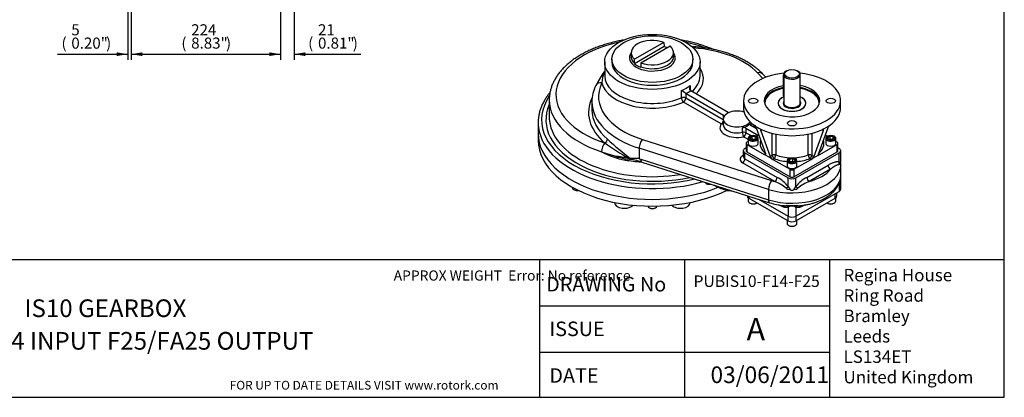
# Model space of a CAD drawing. Units: inches. Extents: x 0.3 to 11.4, y 0.3 to 7.9.
# Drawn here: x 4.4 to 11.4, y 0.3 to 3 of the extents above; entities that cross this region are included whole.
import ezdxf
from ezdxf.enums import TextEntityAlignment as Align

# ---------------------------------------------------------------- set-up
doc = ezdxf.new("R2010")
doc.units = ezdxf.units.IN
doc.header["$MEASUREMENT"] = 0
for name, color, linetype in [('BORDER', 7, 'Continuous'), ('BORDER_TEXT', 7, 'Continuous'), ('Default', 7, 'Continuous'), ('FL31', 7, 'Continuous'), ('HID', 7, 'Continuous'), ('IB10D06-3', 7, 'Continuous'), ('IS10C12', 7, 'Continuous'), ('IS10C22-1', 7, 'Continuous'), ('IS10D05', 7, 'Continuous'), ('IS15B08', 7, 'Continuous'), ('K8X7X55', 7, 'Continuous'), ('P5', 7, 'Continuous'), ('SCM10X30ZP', 7, 'Continuous'), ('SCM12X30ZP', 7, 'Continuous')]:
    doc.layers.add(name, color=color, linetype=linetype)
doc.styles.add('SEACAD_Arial', font='arial.ttf')
doc.styles.add('SEACAD_ArialB', font='arialbd.ttf')
doc.dimstyles.new('BSI', dxfattribs={"dimtxt": 0.07874, "dimasz": 0.07874, "dimexe": 0.03937, "dimexo": 0.03937, "dimgap": 0.03937, "dimtad": 1, "dimdec": 0, "dimlfac": 211.666667, "dimzin": 0, "dimdsep": 46, "dimtxsty": 'SEACAD_Arial', "dimblk1": '_SE_FILLED', "dimblk2": '_SE_FILLED', "dimsah": 1, "dimcen": 0.03937, "dimadec": 0, "dimazin": 0, "dimtfac": 1, "dimtdec": 0, "dimtofl": 0, "dimtmove": 0, "dimatfit": 3, "dimfxl": 0, "dimtolj": 1, "dimtzin": 0, "dimarcsym": 0})

# ---------------------------------------------------------------- blocks, each defined once
blk = doc.blocks.new('SE3')
at = {"layer": 'FL31', "color": 7, "linetype": 'Continuous'}
for p, q in [((9.538, 2.4416), (9.538, 2.3934)), ((10.227, 2.3934), (10.227, 2.4416)), ((9.6103, 2.2715), (9.6138, 2.2682)), ((9.6228, 2.2627), (9.6138, 2.2682)), ((9.6276, 2.2494), (9.694, 2.0668)), ((9.6562, 2.2434), (9.667, 2.2375)), ((9.667, 2.2375), (9.6715, 2.2362)), ((10.1374, 2.2494), (10.0711, 2.0668)), ((10.0936, 2.2362), (10.0981, 2.2375)), ((10.1088, 2.2434), (10.0981, 2.2375)), ((10.1088, 2.2434), (10.1423, 2.2627)), ((10.1423, 2.2627), (10.1513, 2.2682)), ((10.1513, 2.2682), (10.1548, 2.2715)), ((9.6467, 2.197), (9.6333, 2.1893)), ((9.6715, 2.2362), (9.661, 2.2301)), ((9.661, 2.2301), (9.7274, 2.0475)), ((9.7421, 2.056), (9.7421, 2.2117)), ((9.767, 2.206), (9.767, 2.0574)), ((9.998, 2.0574), (9.998, 2.206)), ((10.0229, 2.2117), (10.0229, 2.056)), ((10.104, 2.2301), (10.0377, 2.0475)), ((10.104, 2.2301), (10.0936, 2.2362)), ((10.1317, 2.1893), (10.1184, 2.197)), ((9.5566, 2.1403), (9.5566, 2.0881)), ((9.5715, 2.1536), (9.5624, 2.1483)), ((9.5624, 2.1323), (9.6849, 2.0615)), ((9.5624, 2.1323), (9.5624, 2.08)), ((10.0802, 2.0615), (10.2027, 2.1323)), ((10.2027, 2.1483), (10.1936, 2.1536)), ((10.2027, 2.08), (10.2027, 2.1323)), ((10.2084, 2.0881), (10.2084, 2.1403)), ((9.5624, 2.08), (9.8686, 1.9032)), ((9.6849, 2.0615), (9.694, 2.0668)), ((9.6988, 2.0535), (9.6849, 2.0615)), ((9.7322, 2.0342), (9.6988, 2.0535)), ((9.7274, 2.0475), (9.7421, 2.056)), ((9.7322, 2.0342), (9.7461, 2.0262)), ((9.756, 2.0319), (9.7461, 2.0262)), ((9.8965, 1.9032), (10.2027, 2.08)), ((10.0189, 2.0262), (10.009, 2.0319)), ((10.0329, 2.0342), (10.0189, 2.0262)), ((10.0229, 2.056), (10.0377, 2.0475)), ((10.0663, 2.0535), (10.0329, 2.0342)), ((10.0663, 2.0535), (10.0802, 2.0615)), ((10.0711, 2.0668), (10.0802, 2.0615)), ((9.7461, 2.0262), (9.8686, 1.9555)), ((9.8965, 1.9555), (10.0189, 2.0262)), ((9.8686, 1.9032), (9.8686, 1.9555)), ((9.8965, 1.9555), (9.8965, 1.9032))]:
    blk.add_line(p, q, dxfattribs=at)
for centre, radius, start, end in [((9.5799, 2.2288), 0.052, 23.32626, 49.32227), ((10.1851, 2.2288), 0.052, 130.67545, 156.67603), ((9.7716, 2.0675), 0.0485, 204.30651, 238.33184), ((9.9936, 2.0673), 0.0483, 301.58801, 335.77362)]:
    blk.add_arc(centre, radius, start, end, dxfattribs=at)
for centre, major_axis, ratio, start_param, end_param in [((9.8825, 2.4416), (-0.3445, 0), 0.57735, 0, 4.54504), ((9.8825, 2.4416), (-0.3445, 0), 0.57735, 4.879738, 6.283185), ((9.8825, 2.4416), (0.1969, 0), 0.57735, 1.885687, 6.283185), ((9.8825, 2.4279), (0.1969, 0), 0.57735, 1.885687, 3.081452), ((9.8825, 2.4247), (-0.1929, 0), 0.57735, 5.033935, 5.6996), ((9.8825, 2.4416), (0.1969, 0), 0.57735, 0, 1.266104), ((9.8825, 2.4279), (0.1969, 0), 0.57735, 0.06014, 1.266104), ((9.8825, 2.4247), (-0.1929, 0), 0.57735, 3.817237, 4.401272), ((9.8825, 2.4247), (-0.1929, 0), 0.57735, 5.6996, 6.283185), ((9.8825, 2.4247), (0.0984, 0), 0.57735, 2.214297, 6.283185), ((9.8825, 2.4247), (0.0984, 0), 0.57735, 0, 0.927295), ((9.8825, 2.4247), (-0.1929, 0), 0.57735, 3.081256, 3.817237), ((9.8825, 2.3934), (0.3445, 0), 0.57735, 3.141593, 3.800943), ((9.8825, 2.4247), (-0.1929, 0), 0.57735, 0, 0.060337), ((9.8825, 2.3934), (-0.3445, 0), 0.57735, 2.482242, 3.141593), ((9.8825, 2.3934), (-0.3445, 0), 0.57735, 0.716773, 0.854023), ((9.8825, 2.3934), (-0.3445, 0), 0.57735, 0.911446, 2.230147), ((9.5763, 2.1403), (0.0197, 0), 0.57735, 2.356194, 3.926991), ((9.8825, 2.1403), (0.2264, 0), 0.57735, 2.973687, 3.722913), ((9.8825, 2.1403), (-0.2264, 0), 0.57735, 2.560272, 3.309498), ((10.1888, 2.1403), (-0.0197, 0), 0.57735, 2.356194, 3.926991), ((9.5763, 2.0881), (0.0197, 0), 0.57735, 3.141593, 3.926991), ((9.756, 2.048), (-0.0197, 0), 0.57735, 4.119482, 5.497787), ((9.756, 2.048), (0.0098, -0.017), 0.57735, 3.926991, 5.497787), ((9.756, 2.048), (-0.0071, -0.0183), 0.456237, 0.706022, 2.276818), ((9.8825, 2.1403), (0.2264, 0), 0.57735, 4.119482, 4.555221), ((9.8825, 2.1564), (-0.2067, 0), 0.57735, 0.977889, 1.526349), ((9.8825, 2.1564), (-0.2067, 0), 0.57735, 1.615243, 2.163704), ((9.8825, 2.1403), (0.2264, 0), 0.57735, 4.869557, 5.305296), ((10.009, 2.048), (-0.0197, 0), 0.57735, 3.926991, 5.305296), ((10.009, 2.048), (0.0071, -0.0183), 0.456237, 4.006367, 5.577164), ((10.009, 2.048), (0.0098, 0.017), 0.57735, 3.926991, 5.497787), ((10.1888, 2.0881), (-0.0197, 0), 0.57735, 2.356194, 3.141593), ((9.8825, 1.9635), (-0.0197, 0), 0.57735, 0.785398, 2.356194), ((9.8825, 1.9113), (0.0197, 0), 0.57735, 3.926991, 5.497787)]:
    blk.add_ellipse(centre, major_axis=major_axis, ratio=ratio, start_param=start_param, end_param=end_param, dxfattribs=at)
for centre in [(9.6069, 2.4416), (10.1581, 2.4416), (9.8825, 2.2825)]:
    blk.add_ellipse(centre, major_axis=(-0.0325, 0), ratio=0.57735, dxfattribs=at)
for points, knots in [([(9.661, 2.2301), (9.6605, 2.2315), (9.6603, 2.2327), (9.6603, 2.2344), (9.6603, 2.2349), (9.6606, 2.2358), (9.6608, 2.2362), (9.6613, 2.2368), (9.6616, 2.2371), (9.6624, 2.2376), (9.6628, 2.2377), (9.6638, 2.2379), (9.6644, 2.2379), (9.6656, 2.2378), (9.6663, 2.2377), (9.667, 2.2375)], [0, 0, 0, 0, 0.25, 0.25, 0.375, 0.375, 0.5, 0.5, 0.625, 0.625, 0.75, 0.75, 0.875, 0.875, 1, 1, 1, 1]), ([(10.0981, 2.2375), (10.0995, 2.2379), (10.1007, 2.238), (10.1027, 2.2376), (10.1035, 2.2372), (10.1045, 2.2358), (10.1048, 2.2349), (10.1048, 2.2327), (10.1045, 2.2315), (10.104, 2.2301)], [0, 0, 0, 0, 0.25, 0.25, 0.5, 0.5, 0.75, 0.75, 1, 1, 1, 1]), ([(9.694, 2.0668), (9.6943, 2.0659), (9.6945, 2.0651), (9.6948, 2.0637), (9.6948, 2.063), (9.6947, 2.0618), (9.6946, 2.0613), (9.6942, 2.0606), (9.6941, 2.0604), (9.6938, 2.0601), (9.6936, 2.0599), (9.693, 2.0595), (9.6925, 2.0594), (9.6914, 2.0593), (9.6907, 2.0593), (9.6892, 2.0596), (9.6884, 2.0598), (9.6867, 2.0605), (9.6858, 2.061), (9.6849, 2.0615)], [0, 0, 0, 0, 0.125, 0.125, 0.25, 0.25, 0.375, 0.375, 0.4375, 0.4375, 0.5, 0.5, 0.625, 0.625, 0.75, 0.75, 0.875, 0.875, 1, 1, 1, 1]), ([(10.0802, 2.0615), (10.0792, 2.061), (10.0783, 2.0605), (10.0767, 2.0598), (10.0758, 2.0596), (10.0744, 2.0593), (10.0737, 2.0593), (10.0729, 2.0594), (10.0726, 2.0594), (10.0721, 2.0596), (10.0719, 2.0597), (10.0713, 2.0601), (10.0709, 2.0604), (10.0705, 2.0613), (10.0703, 2.0618), (10.0703, 2.063), (10.0703, 2.0637), (10.0706, 2.0651), (10.0708, 2.0659), (10.0711, 2.0668)], [0, 0, 0, 0, 0.125, 0.125, 0.25, 0.25, 0.375, 0.375, 0.4375, 0.4375, 0.5, 0.5, 0.625, 0.625, 0.75, 0.75, 0.875, 0.875, 1, 1, 1, 1])]:
    blk.add_open_spline(points, degree=3, knots=knots, dxfattribs=at)
at = {"layer": 'IB10D06-3', "color": 7, "linetype": 'Continuous'}
for p, q in [((8.0802, 2.2104), (8.0802, 2.1622)), ((8.6227, 1.7203), (8.6227, 1.7188)), ((9.1597, 1.7188), (9.1597, 1.7203))]:
    blk.add_line(p, q, dxfattribs=at)
for centre, major_axis, start_param, end_param in [((8.8912, 2.2104), (0.811, 0), 3.141593, 5.327301), ((8.8912, 2.1622), (0.811, 0), 3.141593, 5.426513), ((8.6916, 1.7188), (0.0689, 0), 3.141593, 5.811552), ((9.0908, 1.7188), (-0.0689, 0), 0.471633, 3.141593)]:
    blk.add_ellipse(centre, major_axis=major_axis, ratio=0.57735, start_param=start_param, end_param=end_param, dxfattribs=at)
at = {"layer": 'IS10C12', "color": 7, "linetype": 'Continuous'}
blk.add_line((8.7234, 2.0271), (8.7234, 2.0275), dxfattribs=at)
at = {"layer": 'IS10C22-1', "color": 7, "linetype": 'Continuous'}
for p, q in [((9.8235, 2.6296), (9.8235, 2.4279)), ((9.845, 2.6561), (9.8408, 2.6537)), ((9.9243, 2.6537), (9.9201, 2.6561)), ((9.9416, 2.4279), (9.9416, 2.6296))]:
    blk.add_line(p, q, dxfattribs=at)
blk.add_ellipse((9.8825, 2.6344), major_axis=(-0.0531, 0), ratio=0.57735, dxfattribs=at)
for centre, major_axis, start_param, end_param in [((9.8825, 2.6296), (0.0591, 0), 2.356194, 6.283185), ((9.8825, 2.6296), (0.0591, 0), 0, 0.785398), ((9.8825, 2.4247), (-0.0984, 0), 0, 4.068888), ((9.8825, 2.4247), (-0.0984, 0), 5.35589, 6.283185), ((9.8825, 2.4247), (0.063, 0), 2.786171, 6.283185), ((9.8825, 2.4279), (-0.0591, 0), 0, 3.141593), ((9.8825, 2.4247), (0.063, 0), 0, 0.355421)]:
    blk.add_ellipse(centre, major_axis=major_axis, ratio=0.57735, start_param=start_param, end_param=end_param, dxfattribs=at)
at = {"layer": 'IS10D05', "color": 7, "linetype": 'Continuous'}
for p, q in [((8.5526, 2.7183), (8.5526, 2.6189)), ((9.2298, 2.6189), (9.2298, 2.7183)), ((9.6762, 2.6009), (9.6386, 2.6402)), ((9.6969, 2.6091), (9.6728, 2.6343)), ((9.1598, 2.551), (9.1598, 2.5161)), ((8.1589, 2.4482), (8.1589, 2.3261)), ((9.0973, 2.4639), (9.0973, 2.515)), ((9.1284, 2.4946), (9.1284, 2.4627)), ((9.1301, 2.4936), (9.1284, 2.4946)), ((9.1287, 2.4622), (9.3945, 2.3087)), ((9.1301, 2.4936), (9.3967, 2.3396)), ((9.1618, 2.5139), (9.1635, 2.5129)), ((9.4301, 2.3589), (9.1635, 2.5129)), ((8.4615, 2.4338), (8.4615, 2.3791)), ((9.38, 2.2786), (9.112, 2.4333)), ((9.3945, 2.313), (9.3945, 2.2712)), ((9.3967, 2.3248), (9.3967, 2.3396)), ((8.0802, 2.2875), (8.0802, 2.2104)), ((9.5302, 2.2186), (9.5302, 2.2507)), ((9.5558, 2.2478), (9.6452, 2.1961)), ((9.5558, 2.2478), (9.5558, 2.2156)), ((9.584, 2.2819), (9.584, 2.2715)), ((9.6297, 2.2437), (9.5892, 2.2671)), ((9.5914, 2.2712), (9.5914, 2.2871)), ((8.5719, 2.17), (8.5724, 2.1696)), ((8.8203, 2.1678), (9.7381, 1.8757)), ((9.5715, 2.168), (9.5391, 2.1867)), ((9.5558, 2.2156), (9.5918, 2.1948)), ((8.5529, 2.1427), (8.5523, 2.1431)), ((8.7975, 2.1053), (8.7975, 2.0312)), ((9.7153, 1.8132), (8.7975, 2.1053)), ((9.5566, 2.1088), (9.5485, 2.1041)), ((10.2166, 2.1041), (10.2084, 2.1088)), ((8.5297, 2.0806), (8.6283, 2.0483)), ((8.7975, 2.0312), (8.8086, 2.0279)), ((8.8086, 2.0279), (9.7153, 1.7393)), ((9.5318, 2.0527), (9.5369, 2.0557)), ((9.5369, 2.0881), (9.5369, 2.0463)), ((9.5485, 2.072), (9.8547, 1.8952)), ((9.5485, 2.0302), (9.5485, 2.072)), ((9.5485, 2.0302), (9.7771, 1.8982)), ((9.9104, 1.8952), (10.2166, 2.072)), ((10.2166, 2.0094), (10.2166, 2.072)), ((10.2281, 2.0077), (10.2281, 2.0881)), ((8.817, 2.0067), (9.7238, 1.7182)), ((9.7604, 1.8693), (9.5318, 2.0013)), ((9.988, 1.8982), (10.139, 1.9854)), ((10.2211, 1.9889), (10.2153, 1.9887)), ((10.2166, 2.0094), (10.2257, 1.9999)), ((10.2257, 1.9999), (10.2211, 1.9889)), ((10.229, 1.9145), (10.229, 1.9884)), ((9.8547, 1.8326), (9.8547, 1.8952)), ((9.9104, 1.8326), (9.9104, 1.8952)), ((10.1557, 1.9564), (10.0047, 1.8693)), ((10.2281, 1.8148), (10.2281, 1.8952)), ((9.3279, 1.8441), (9.3364, 1.8393)), ((9.85, 1.8122), (9.8403, 1.821)), ((9.8547, 1.8326), (9.869, 1.8095)), ((9.8961, 1.8095), (9.9104, 1.8326)), ((9.9248, 1.821), (9.9151, 1.8122)), ((10.2166, 1.8553), (10.2166, 1.7987)), ((9.7153, 1.8132), (9.7153, 1.7393)), ((9.869, 1.8095), (9.85, 1.8122)), ((9.9151, 1.8122), (9.8961, 1.8095)), ((9.9104, 1.6219), (10.2166, 1.7987)), ((9.6442, 1.7435), (9.8547, 1.6219)), ((9.8403, 1.6976), (9.85, 1.6997)), ((9.85, 1.6997), (9.869, 1.697)), ((9.869, 1.697), (9.8547, 1.6845)), ((9.8547, 1.6845), (9.8547, 1.6219)), ((9.8961, 1.697), (9.9151, 1.6997)), ((9.9104, 1.6845), (9.8961, 1.697)), ((9.9104, 1.6845), (9.9104, 1.6219)), ((9.9151, 1.6997), (9.9248, 1.6976))]:
    blk.add_line(p, q, dxfattribs=at)
for centre, radius, start, end in [((9.1359, 2.2315), 0.7203, 144.65382, 153.6787), ((8.7193, 2.5633), 0.187, 153.45628, 178.29441), ((8.7692, 2.5005), 0.2655, 144.66868, 146.25717), ((8.7189, 2.434), 0.2571, 152.81081, 179.90558), ((8.5193, 1.599), 1.0831, 55.7807, 57.74682), ((9.14, 2.4655), 0.0427, 182.19049, 229.02906), ((9.129, 2.4627), 0.000613, 183.02534, 237.25817), ((9.8727, 3.5563), 1.901, 226.84264, 233.30464), ((10.5938, 5.1221), 3.6113, 235.58768, 238.76861), ((8.8131, 2.6157), 0.6055, 242.08928, 259.13046), ((8.7724, 2.4762), 0.4515, 251.38271, 260.36677), ((8.5368, 1.1362), 0.9166, 78.38833, 84.27561), ((10.0322, 11.5988), 9.6605, 262.05489, 262.17088), ((8.6503, 1.4524), 0.5793, 73.27327, 83.45432), ((8.7406, 2.1204), 0.0884, 257.42538, 267.50079), ((8.7487, 0.6263), 1.4058, 88.01135, 90.48972), ((10.0627, 1.9857), 0.166, 1.00836, 7.30493), ((9.6708, 1.6937), 0.2304, 37.07492, 62.55225), ((10.0956, 1.6921), 0.2324, 117.55922, 142.81361), ((9.6645, 1.6203), 0.2667, 48.78434, 68.94443), ((10.1068, 1.6101), 0.2786, 111.48724, 130.78399), ((9.8726, 2.1904), 0.4952, 252.51028, 264.38038)]:
    blk.add_arc(centre, radius, start, end, dxfattribs=at)
blk.add_ellipse((8.8912, 2.7183), major_axis=(0.3386, 0), ratio=0.57735, dxfattribs=at)
for centre, major_axis, ratio, start_param, end_param in [((8.8912, 2.4868), (0.685, 0), 0.57735, 1.92393, 4.194841), ((8.8912, 2.4868), (0.685, 0), 0.57735, 0.991267, 1.217663), ((9.1111, 2.4724), (0.6024, 0), 0.57735, 0.503814, 1.451612), ((8.8912, 2.5993), (-0.3626, 0), 0.57735, 2.597397, 3.507589), ((8.5871, 2.6211), (0.0387, -0.0271), 0.549924, 2.917338, 3.139014), ((8.8912, 2.6189), (0.3386, 0), 0.57735, 3.141593, 5.36698), ((8.8912, 2.6189), (-0.3386, 0), 0.57735, 2.542148, 3.141593), ((8.8912, 2.6189), (-0.3386, 0), 0.57735, 3.141593, 3.146425), ((9.6386, 2.6017), (-0.0342, -0.0326), 0.715045, 3.141593, 4.113342), ((9.1111, 2.4724), (0.6024, 0), 0.57735, 2.860243, 4.208575), ((8.5324, 2.5303), (0.0422, -0.0211), 0.784393, 1.944959, 3.141665), ((8.8912, 2.5993), (0.3626, 0), 0.57735, 3.287392, 5.367122), ((8.8912, 2.67), (0.3386, 0), 0.57735, -0.916206, -0.654591), ((8.8912, 2.3068), (-0.7874, 0), 0.57735, 5.905744, 8.247763), ((8.8912, 2.4482), (0.7323, 0), 0.57735, 3.141593, 4.196048), ((9.1111, 2.3598), (0.6732, 0), 0.57735, 2.866988, 3.733092), ((9.1117, 2.453), (0.0236, 0), 0.57735, 0.785398, 2.225387), ((9.112, 2.4526), (0.0118, 0.0205), 0.57735, 3.926991, 5.497787), ((8.8912, 2.6508), (0.3622, 0), 0.57735, -0.850662, -0.720134), ((8.8912, 2.3068), (-0.7559, 0), 0.57735, -0.250656, 1.93089), ((9.1111, 2.4338), (0.6496, 0), 0.57735, 3.141593, 4.208575), ((9.1111, 2.3791), (0.6496, 0), 0.57735, 3.141593, 3.733092), ((8.8912, 2.2875), (-0.811, 0), 0.57735, -0.074443, 0.074356), ((8.8912, 2.3261), (-0.7323, 0), 0.57735, 0, 0.065735), ((9.4929, 2.313), (0.0984, 0), 0.57735, 1.045187, 5.924273), ((9.38, 2.33), (-0.0236, 0), 0.57735, 3.502322, 3.926991), ((9.4468, 2.3686), (0.0236, 0), 0.57735, 3.926991, 4.055664), ((8.8912, 2.2875), (-0.811, 0), 0.57735, 0.074356, 2.032174), ((8.8912, 2.3261), (-0.7323, 0), 0.57735, 0.065735, 1.847751), ((9.4929, 2.2519), (0.122, 0), 0.57735, 2.753675, 5.100306), ((9.38, 2.2979), (0.0118, 0.0205), 0.57735, 3.926991, 4.984861), ((9.38, 2.2979), (-0.0193, 0.0136), 0.75583, 2.062005, 2.790253), ((9.4929, 2.2712), (0.0984, 0), 0.57735, 3.141593, 5.100306), ((9.4929, 2.3033), (0.0984, 0), 0.57735, 5.100306, 5.895268), ((9.5391, 2.2381), (-0.0236, 0), 0.57735, 3.926991, 5.100306), ((9.6059, 2.2767), (0.0236, 0), 0.57735, 2.753675, 3.926991), ((9.4929, 2.2712), (-0.0984, 0), 0.57735, 3.050693, 3.141593), ((9.4929, 2.2519), (-0.122, 0), 0.57735, 3.145235, 3.425107), ((8.8912, 2.2104), (-0.811, 0), 0.57735, 0, 2.185609), ((8.5523, 2.1624), (-0.0154, -0.0179), 0.677778, 0.903061, 2.473858), ((8.5528, 2.162), (-0.0154, -0.0179), 0.675657, 0.908741, 2.474337), ((8.8203, 2.1292), (0.0143, 0.045), 0.394179, 0.679256, 2.250053), ((9.5391, 2.206), (-0.0236, 0), 0.57735, 3.926991, 5.100306), ((9.5391, 2.206), (-0.0054, 0.023), 0.308849, 0.918482, 2.489278), ((9.5391, 2.206), (0.0118, 0.0205), 0.57735, 3.926991, 5.497787), ((8.553, 2.1043), (-0.0147, -0.0449), 0.403105, 3.830085, 5.395073), ((9.5763, 2.0881), (0.0394, 0), 0.57735, 2.356194, 3.926991), ((10.1888, 2.0881), (-0.0394, 0), 0.57735, 2.356194, 3.926991), ((8.6927, 2.0078), (0.0037, 0.0233), 0.214388, 5.344803, 6.188306), ((8.8314, 2.0518), (0.0143, 0.045), 0.394179, 2.250053, 3.141593), ((9.5763, 2.027), (0.063, 0), 0.57735, 2.356194, 3.926991), ((9.5318, 2.072), (-0.0118, 0.0205), 0.57735, 2.356194, 2.671013), ((9.5318, 2.0205), (0.0118, 0.0205), 0.57735, 3.926991, 5.497787), ((9.5763, 2.0463), (0.0394, 0), 0.57735, 3.141593, 3.926991), ((8.8912, 2.429), (0.7323, 0), 0.57735, 4.446704, 4.601237), ((9.8825, 1.9884), (-0.3465, 0), 0.57735, 1.066983, 3.142406), ((10.1557, 1.9757), (0.0118, -0.0205), 0.57735, 3.926991, 5.497787), ((10.2333, 1.9998), (-0.0061, -0.0228), 0.806948, 4.499997, 5.419057), ((10.1888, 2.0077), (-0.0394, 0), 0.57735, 2.790904, 3.141593), ((9.8825, 1.9145), (-0.3465, 0), 0.57735, 1.066983, 3.141593), ((9.7604, 1.8886), (0.0118, 0.0205), 0.57735, 3.926991, 5.497787), ((9.8825, 1.9113), (-0.0394, 0), 0.57735, 0.785398, 2.356194), ((10.0047, 1.8886), (0.0118, -0.0205), 0.57735, 3.926991, 5.497787), ((9.8825, 2.027), (0.2992, 0), 0.57735, 5.13303, 5.862544), ((10.1888, 1.8952), (-0.0394, 0), 0.57735, 3.141593, 3.239563), ((9.3186, 1.8382), (0.0077, -0.0223), 0.418099, 3.970774, 4.023646), ((8.8912, 2.2522), (0.811, 0), 0.57735, -1.03321, -1.031026), ((9.3482, 1.8597), (0.0118, 0.0205), 0.57735, 2.822835, 3.141788), ((9.7381, 1.8371), (-0.0143, -0.045), 0.394179, 3.820849, 5.391645), ((9.8825, 2.027), (-0.2992, 0), 0.57735, 1.066983, 1.150155), ((9.838, 1.823), (0.0193, 0.0136), 0.124503, 4.743089, 5.66215), ((9.9271, 1.823), (-0.0193, 0.0136), 0.124503, 0.621036, 1.540096), ((9.8825, 1.8309), (-0.0394, 0), 0.57735, 1.220108, 1.921485), ((10.1888, 1.8148), (-0.0394, 0), 0.57735, 2.356194, 3.141593), ((9.7381, 1.7632), (0.0143, 0.045), 0.394179, 2.250053, 3.141593), ((9.838, 1.6748), (-0.0061, 0.0228), 0.806948, 4.924781, 5.843842), ((9.8825, 1.8952), (0.3401, 0), 0.57735, 4.616557, 4.808221), ((9.8825, 1.7184), (-0.0394, 0), 0.57735, 1.220108, 1.921485), ((9.9271, 1.6748), (0.0061, 0.0228), 0.806948, 0.439344, 1.358404), ((9.8825, 1.638), (-0.0394, 0), 0.57735, 0.785398, 2.356194)]:
    blk.add_ellipse(centre, major_axis=major_axis, ratio=ratio, start_param=start_param, end_param=end_param, dxfattribs=at)
for points, knots in [([(8.6857, 2.8735), (8.6751, 2.8717), (8.6517, 2.8673), (8.616, 2.8593), (8.5788, 2.8496), (8.5425, 2.8387), (8.5072, 2.8266), (8.473, 2.8132), (8.4402, 2.7987), (8.4086, 2.7831), (8.3785, 2.7664), (8.3499, 2.7487), (8.323, 2.7299), (8.2979, 2.7102), (8.2745, 2.6896), (8.2531, 2.6681), (8.2338, 2.6459), (8.2165, 2.6229), (8.2014, 2.5994), (8.1886, 2.5754), (8.178, 2.551), (8.1697, 2.5264), (8.1637, 2.5015), (8.1601, 2.4767), (8.1587, 2.4583), (8.159, 2.4493), (8.159, 2.4479)], [0.5102245, 0.5102245, 0.5102245, 0.5102245, 0.5277291, 0.5492266, 0.5707408, 0.5922741, 0.6138282, 0.6354046, 0.6570039, 0.6786256, 0.7002677, 0.721926, 0.7435932, 0.7652543, 0.7868925, 0.8084861, 0.8300089, 0.8514315, 0.8727241, 0.8938607, 0.9148234, 0.9356065, 0.9562194, 0.9766865, 0.997046, 1, 1, 1, 1]), ([(9.3211, 2.808), (9.3181, 2.8092), (9.3041, 2.8152), (9.2784, 2.8254), (9.2432, 2.8376), (9.207, 2.8487), (9.1698, 2.8585), (9.1321, 2.867), (9.1065, 2.8718), (9.0937, 2.874)], [0.1566866, 0.1566866, 0.1566866, 0.1566866, 0.1624599, 0.1840339, 0.2055909, 0.22713, 0.2486516, 0.2701568, 0.2912485, 0.2912485, 0.2912485, 0.2912485]), ([(9.6728, 2.6343), (9.6689, 2.6383), (9.6593, 2.6481), (9.6406, 2.6651), (9.6174, 2.6836), (9.5923, 2.7014), (9.5654, 2.7182), (9.537, 2.7339), (9.5072, 2.7485), (9.476, 2.7621), (9.4436, 2.7744), (9.41, 2.7856), (9.3755, 2.7955), (9.34, 2.8042), (9.3038, 2.8116), (9.267, 2.8177), (9.2297, 2.8225), (9.1976, 2.8255), (9.1781, 2.8268), (9.1711, 2.8271)], [0, 0, 0, 0, 0.0241677, 0.0688499, 0.1136461, 0.1585795, 0.2035931, 0.2486421, 0.2936866, 0.3387059, 0.3836884, 0.4286284, 0.4735245, 0.5183783, 0.5631933, 0.6079743, 0.6527271, 0.6974579, 0.7219042, 0.7219042, 0.7219042, 0.7219042]), ([(9.1598, 2.551), (9.1594, 2.5502), (9.1591, 2.5494), (9.1584, 2.5478), (9.1581, 2.547), (9.1572, 2.5445), (9.1567, 2.5428), (9.1559, 2.5395), (9.1555, 2.5378), (9.1551, 2.5344), (9.1549, 2.5327), (9.1549, 2.5293), (9.155, 2.5276), (9.1555, 2.5244), (9.1559, 2.5228), (9.1567, 2.5205), (9.157, 2.5198), (9.1577, 2.5184), (9.1582, 2.5177), (9.1595, 2.5158), (9.1606, 2.5148), (9.1618, 2.5139)], [0, 0, 0, 0, 0.0625, 0.0625, 0.125, 0.125, 0.25, 0.25, 0.375, 0.375, 0.5, 0.5, 0.625, 0.625, 0.75, 0.75, 0.8125, 0.8125, 0.875, 0.875, 1, 1, 1, 1]), ([(8.1637, 2.5), (8.1585, 2.4938), (8.1475, 2.4798), (8.1322, 2.4577), (8.118, 2.4336), (8.1061, 2.4091), (8.0963, 2.3841), (8.0889, 2.3592), (8.0844, 2.3387), (8.0832, 2.3278), (8.0828, 2.3243)], [0.8741023, 0.8741023, 0.8741023, 0.8741023, 0.8884908, 0.9061624, 0.9237809, 0.9413365, 0.9588223, 0.9762362, 0.9935824, 1, 1, 1, 1]), ([(9.5369, 2.0463), (9.5369, 2.0461), (9.5369, 2.0458), (9.5369, 2.0457), (9.5369, 2.0457)], [0, 0, 0, 0, 0.1191252, 0.271797, 0.271797, 0.271797, 0.271797]), ([(10.139, 1.9854), (10.1457, 1.9893), (10.1525, 1.993), (10.1659, 1.9996), (10.1725, 2.0026), (10.1825, 2.0061), (10.1858, 2.0072), (10.1907, 2.0085), (10.1923, 2.0089), (10.1955, 2.0096), (10.1971, 2.0098), (10.2019, 2.0105), (10.205, 2.0107), (10.2109, 2.0105), (10.2138, 2.0102), (10.2166, 2.0094)], [0, 0, 0, 0, 0.25, 0.25, 0.5, 0.5, 0.625, 0.625, 0.6875, 0.6875, 0.75, 0.75, 0.875, 0.875, 1, 1, 1, 1]), ([(10.2153, 1.9887), (10.2131, 1.9887), (10.2109, 1.9884), (10.2062, 1.9872), (10.2038, 1.9864), (10.199, 1.9844), (10.1965, 1.9832), (10.1916, 1.9806), (10.1891, 1.9791), (10.1815, 1.9746), (10.1765, 1.9712), (10.1662, 1.9641), (10.161, 1.9603), (10.1557, 1.9564)], [0, 0, 0, 0, 0.125, 0.125, 0.25, 0.25, 0.375, 0.375, 0.5, 0.5, 0.75, 0.75, 1, 1, 1, 1]), ([(9.9407, 1.6977), (9.9461, 1.6982), (9.9592, 1.6995), (9.9826, 1.7033), (10.0089, 1.7089), (10.0346, 1.7158), (10.0594, 1.7241), (10.0832, 1.7336), (10.1057, 1.7445), (10.1269, 1.7565), (10.1465, 1.7698), (10.1644, 1.7842), (10.1804, 1.7996), (10.1943, 1.816), (10.206, 1.8332), (10.2153, 1.851), (10.2223, 1.8691), (10.2268, 1.8874), (10.2289, 1.9028), (10.2288, 1.911), (10.2287, 1.914)], [0, 0, 0, 0, 0.031585, 0.091099, 0.150726, 0.2105, 0.27045, 0.3306, 0.390956, 0.4515, 0.512175, 0.572808, 0.633174, 0.692984, 0.751929, 0.80976, 0.866366, 0.921808, 0.976304, 1, 1, 1, 1]), ([(9.3065, 1.85), (9.3039, 1.8491), (9.3014, 1.8484), (9.2977, 1.8479), (9.2964, 1.8477), (9.294, 1.8476), (9.2927, 1.8475), (9.2891, 1.8477), (9.2869, 1.848), (9.2836, 1.8488), (9.2825, 1.8492), (9.2804, 1.85), (9.2794, 1.8504), (9.2766, 1.852), (9.2748, 1.8532), (9.2717, 1.856), (9.2703, 1.8577), (9.2684, 1.8606), (9.2678, 1.8617), (9.2673, 1.8629)], [0, 0, 0, 0, 0.125, 0.125, 0.1875, 0.1875, 0.25, 0.25, 0.375, 0.375, 0.4375, 0.4375, 0.5, 0.5, 0.625, 0.625, 0.75, 0.75, 0.8256422, 0.8256422, 0.8256422, 0.8256422]), ([(9.3364, 1.8393), (9.3397, 1.8374), (9.3478, 1.8329), (9.3636, 1.8256), (9.3829, 1.8183), (9.4035, 1.8123), (9.4248, 1.8076), (9.4423, 1.8048), (9.4526, 1.8037), (9.4555, 1.8034)], [0, 0, 0, 0, 0.0234003, 0.0672222, 0.1109762, 0.1546498, 0.1982356, 0.2417447, 0.2586781, 0.2586781, 0.2586781, 0.2586781]), ([(9.8547, 1.6845), (9.8519, 1.6837), (9.8491, 1.6834), (9.8431, 1.6832), (9.84, 1.6834), (9.8337, 1.6843), (9.8304, 1.685), (9.8239, 1.6867), (9.8206, 1.6878), (9.8107, 1.6913), (9.804, 1.6943), (9.7941, 1.6992), (9.7909, 1.7009), (9.7877, 1.7026)], [0, 0, 0, 0, 0.125, 0.125, 0.25, 0.25, 0.375, 0.375, 0.5, 0.5, 0.75, 0.75, 0.8686598, 0.8686598, 0.8686598, 0.8686598]), ([(9.8257, 1.6974), (9.8274, 1.6972), (9.8291, 1.6971), (9.8341, 1.697), (9.8372, 1.6971), (9.8403, 1.6976)], [0.8092835, 0.8092835, 0.8092835, 0.8092835, 0.875, 0.875, 1, 1, 1, 1]), ([(9.9766, 1.7022), (9.9737, 1.7006), (9.9707, 1.6991), (9.9611, 1.6943), (9.9544, 1.6914), (9.9445, 1.6878), (9.9412, 1.6867), (9.9363, 1.6854), (9.9347, 1.685), (9.9314, 1.6844), (9.9298, 1.6841), (9.9251, 1.6834), (9.922, 1.6832), (9.916, 1.6834), (9.9131, 1.6837), (9.9104, 1.6845)], [0.1405757, 0.1405757, 0.1405757, 0.1405757, 0.25, 0.25, 0.5, 0.5, 0.625, 0.625, 0.6875, 0.6875, 0.75, 0.75, 0.875, 0.875, 1, 1, 1, 1]), ([(9.9248, 1.6976), (9.9278, 1.6971), (9.931, 1.697), (9.9363, 1.6971), (9.9385, 1.6972), (9.9407, 1.6975)], [0, 0, 0, 0, 0.125, 0.125, 0.2080845, 0.2080845, 0.2080845, 0.2080845])]:
    blk.add_open_spline(points, degree=3, knots=knots, dxfattribs=at)
blk.add_open_spline([(9.8242, 1.6975), (9.8247, 1.6974), (9.8252, 1.6974), (9.8257, 1.6974)], degree=3, dxfattribs=at)
at = {"layer": 'IS15B08', "color": 7, "linetype": 'Continuous'}
for p, q in [((9.5648, 1.7688), (9.5648, 1.7666)), ((9.5763, 1.7651), (9.5763, 1.7505)), ((9.5763, 1.7505), (9.8547, 1.5898)), ((9.9104, 1.5898), (10.1888, 1.7505)), ((10.1888, 1.7505), (10.1888, 1.7827)), ((10.2003, 1.7666), (10.2003, 1.7893)), ((9.8547, 1.5898), (9.8547, 1.6219)), ((9.9104, 1.6219), (9.9104, 1.5898))]:
    blk.add_line(p, q, dxfattribs=at)
for centre, major_axis, start_param, end_param in [((9.6041, 1.7666), (0.0394, 0), 3.141593, 3.926991), ((10.1609, 1.7666), (-0.0394, 0), 2.356194, 3.141593), ((9.8825, 1.6059), (0.0394, 0), 3.926991, 5.497787)]:
    blk.add_ellipse(centre, major_axis=major_axis, ratio=0.57735, start_param=start_param, end_param=end_param, dxfattribs=at)
at = {"layer": 'K8X7X55', "color": 7, "linetype": 'Continuous'}
for p, q in [((9.8216, 2.4768), (9.8216, 2.6279)), ((9.8216, 2.6279), (9.8235, 2.6268)), ((9.8216, 2.4768), (9.8235, 2.4757))]:
    blk.add_line(p, q, dxfattribs=at)
for centre, major_axis, start_param, end_param in [((9.8327, 2.6343), (-0.0079, -0.0136), 4.172038, 5.497787), ((9.8327, 2.4832), (0.0079, 0.0136), 2.356194, 2.950923)]:
    blk.add_ellipse(centre, major_axis=major_axis, ratio=0.57735, start_param=start_param, end_param=end_param, dxfattribs=at)
at = {"layer": 'P5', "color": 7, "linetype": 'Continuous'}
for p, q in [((8.9743, 2.8275), (8.7639, 2.706)), ((8.9728, 2.8573), (8.7654, 2.7375)), ((8.8096, 2.712), (9.017, 2.8318)), ((8.9728, 2.8573), (8.9737, 2.8306)), ((8.6037, 2.7387), (8.6037, 2.7183)), ((8.7412, 2.7868), (8.7401, 2.7596)), ((8.7645, 2.7098), (8.7654, 2.7375)), ((9.0423, 2.7596), (9.0411, 2.7868)), ((9.1787, 2.7183), (9.1787, 2.7387)), ((8.8096, 2.712), (8.8087, 2.6843))]:
    blk.add_line(p, q, dxfattribs=at)
for centre, radius, start, end in [((8.9819, 2.8307), 0.00821, 180.80291, 202.48229), ((8.7493, 2.7104), 0.0152, 343.3746, 357.72549), ((8.7935, 2.6849), 0.0152, 343.37734, 357.72275)]:
    blk.add_arc(centre, radius, start, end, dxfattribs=at)
blk.add_ellipse((8.8912, 2.7387), major_axis=(-0.2875, 0), ratio=0.57735, dxfattribs=at)
for centre, major_axis, start_param, end_param in [((8.8912, 2.7846), (0.15, 0), 0.995269, 3.71712), ((8.8912, 2.7846), (-0.15, 0), 0.995269, 3.71712), ((8.8912, 2.7476), (0.1626, 0), 0.872363, 1.035215), ((8.8912, 2.754), (0.152, 0), 0.826521, 0.992429), ((8.8912, 2.7476), (0.1626, 0), 2.747205, 6.283185), ((8.8912, 2.7574), (0.1512, 0), 3.116897, 3.718761), ((8.8912, 2.7574), (0.1512, 0), -3.179793, -3.166288), ((8.8912, 2.7574), (-0.1512, 0), 0.993628, 3.166288), ((8.8912, 2.7476), (0.1626, 0), 0, 0.394388), ((8.8912, 2.7183), (-0.2875, 0), 0, 3.141593), ((8.8912, 2.754), (-0.152, 0), 0.578367, 0.992429)]:
    blk.add_ellipse(centre, major_axis=major_axis, ratio=0.57735, start_param=start_param, end_param=end_param, dxfattribs=at)
at = {"layer": 'SCM10X30ZP', "color": 7, "linetype": 'Continuous'}
for p, q in [((8.3238, 1.8276), (8.3238, 1.8238)), ((8.333, 1.811), (8.3358, 1.8094)), ((8.8689, 1.6828), (8.8717, 1.6812)), ((8.9107, 1.6812), (8.9135, 1.6828))]:
    blk.add_line(p, q, dxfattribs=at)
for centre, major_axis, start_param, end_param in [((8.3553, 1.8238), (-0.0315, 0), 0, 1.85013), ((8.3553, 1.8206), (0.0276, 0), 3.926991, 5.079005), ((9.4271, 1.8206), (0.0276, 0), 4.345773, 5.090454), ((9.4271, 1.8238), (-0.0315, 0), 1.291463, 1.793137), ((8.8912, 1.6957), (0.0315, 0), 3.21887, 6.205908), ((8.8912, 1.6924), (-0.0276, 0), 0.785398, 2.356194)]:
    blk.add_ellipse(centre, major_axis=major_axis, ratio=0.57735, start_param=start_param, end_param=end_param, dxfattribs=at)
at = {"layer": 'SCM12X30ZP', "color": 7, "linetype": 'Continuous'}
for p, q in [((9.5715, 2.1757), (9.5715, 2.1403)), ((9.5847, 2.1917), (9.5819, 2.1901)), ((9.5846, 2.182), (9.6007, 2.1913)), ((9.5905, 2.1694), (9.5846, 2.182)), ((9.6124, 2.166), (9.5905, 2.1694)), ((9.5949, 2.1687), (9.6007, 2.172)), ((9.6007, 2.1913), (9.6226, 2.1879)), ((9.6007, 2.172), (9.6007, 2.1913)), ((9.6007, 2.172), (9.6182, 2.1693)), ((9.6285, 2.1752), (9.6124, 2.166)), ((9.6226, 2.1879), (9.6285, 2.1752)), ((9.6226, 2.1718), (9.6226, 2.1879)), ((9.632, 2.1901), (9.6292, 2.1917)), ((9.6424, 2.1403), (9.6424, 2.1757)), ((10.1227, 2.1757), (10.1227, 2.1403)), ((10.1359, 2.1917), (10.1331, 2.1901)), ((10.1366, 2.1825), (10.1526, 2.1918)), ((10.1424, 2.1698), (10.1366, 2.1825)), ((10.1644, 2.1664), (10.1424, 2.1698)), ((10.1468, 2.1691), (10.1526, 2.1725)), ((10.1526, 2.1918), (10.1746, 2.1884)), ((10.1526, 2.1725), (10.1526, 2.1918)), ((10.1526, 2.1725), (10.1702, 2.1698)), ((10.1805, 2.1757), (10.1644, 2.1664)), ((10.1746, 2.1884), (10.1805, 2.1757)), ((10.1746, 2.1723), (10.1746, 2.1884)), ((10.1832, 2.1901), (10.1804, 2.1917)), ((10.1936, 2.1403), (10.1936, 2.1757)), ((9.8603, 2.0326), (9.8575, 2.031)), ((9.861, 2.0161), (9.8669, 2.0288)), ((9.8669, 2.0288), (9.8888, 2.0322)), ((9.8669, 2.0127), (9.8669, 2.0288)), ((9.8888, 2.0322), (9.9049, 2.0229)), ((9.8888, 2.0129), (9.8888, 2.0322)), ((9.9076, 2.031), (9.9048, 2.0326)), ((9.8471, 2.0165), (9.8471, 1.9812)), ((9.877, 2.0069), (9.861, 2.0161)), ((9.8712, 2.0102), (9.8888, 2.0129)), ((9.899, 2.0102), (9.877, 2.0069)), ((9.8888, 2.0129), (9.8946, 2.0096)), ((9.9049, 2.0229), (9.899, 2.0102)), ((9.918, 1.9812), (9.918, 2.0165)), ((9.5715, 1.7539), (9.5715, 1.7312)), ((10.1936, 1.7312), (10.1936, 1.7539)), ((9.5819, 1.7168), (9.5847, 1.7152)), ((9.6292, 1.7152), (9.632, 1.7168)), ((10.1331, 1.7168), (10.1359, 1.7152)), ((10.1804, 1.7152), (10.1832, 1.7168)), ((9.8471, 1.5942), (9.8471, 1.5721)), ((9.8575, 1.5577), (9.8603, 1.5561)), ((9.9048, 1.5561), (9.9076, 1.5577)), ((9.918, 1.5721), (9.918, 1.5942))]:
    blk.add_line(p, q, dxfattribs=at)
for centre, major_axis, start_param, end_param in [((9.6069, 2.1757), (-0.0354, 0), 5.497787, 6.283185), ((9.6069, 2.1757), (-0.0354, 0), 0, 3.926991), ((10.1581, 2.1757), (-0.0354, 0), 5.497787, 6.283185), ((10.1581, 2.1757), (-0.0354, 0), 0, 3.926991), ((9.6069, 2.1403), (0.0354, 0), 3.141593, 6.283185), ((10.1581, 2.1403), (0.0354, 0), 3.141593, 6.283185), ((9.8825, 2.0165), (0.0354, 0), 2.356194, 6.283185), ((9.8825, 2.0165), (0.0354, 0), 0, 0.785398), ((9.8825, 1.9812), (-0.0354, 0), 0, 3.141593), ((9.6069, 1.7312), (0.0354, 0), 3.141593, 5.55309), ((9.6069, 1.728), (-0.0315, 0), 0.785398, 2.356194), ((10.1581, 1.7312), (-0.0354, 0), 0.730095, 3.141593), ((10.1581, 1.728), (0.0315, 0), 3.926991, 5.497787), ((9.8825, 1.5721), (-0.0354, 0), 0, 3.141593), ((9.8825, 1.5689), (0.0315, 0), 3.926991, 5.497787)]:
    blk.add_ellipse(centre, major_axis=major_axis, ratio=0.57735, start_param=start_param, end_param=end_param, dxfattribs=at)
for centre, major_axis in [((9.6069, 2.1789), (0.0315, 0)), ((10.1581, 2.1789), (0.0315, 0)), ((9.8825, 2.0198), (-0.0315, 0))]:
    blk.add_ellipse(centre, major_axis=major_axis, ratio=0.57735, dxfattribs=at)
blk = doc.blocks.new('DMBLK1007')
at = {"layer": 'Default', "linetype": 'Continuous'}
for points in [[(5.0881, 2.7602), (5.1669, 2.7734), (5.0881, 2.7865)], [(5.2692, 2.7602), (5.2692, 2.7865), (5.1905, 2.7734)]]:
    blk.add_hatch(color=7, dxfattribs=at).paths.add_polyline_path(points)
at = {"layer": 'Default', "color": 7, "linetype": 'Continuous'}
for p, q in [((5.1669, 4.2594), (5.1669, 2.734)), ((5.1905, 4.0662), (5.1905, 2.734)), ((4.6683, 2.7734), (5.1669, 2.7734)), ((5.1905, 2.7734), (5.348, 2.7734))]:
    blk.add_line(p, q, dxfattribs=at)
at = {"layer": 'Default', "color": 7, "linetype": 'Continuous', "style": 'SEACAD_Arial'}
for s, height, p in [('5', 0.0787, (4.7656, 2.986)), ('(', 0.0787, (4.6959, 2.8915)), ('0.20"', 0.07874, (4.7656, 2.8915)), (')', 0.0787, (5.0126, 2.8915))]:
    blk.add_text(s, height=height, dxfattribs=at).set_placement(p, align=Align.TOP_LEFT)
blk = doc.blocks.new('_SE_FILLED')
at = {"color": 0}
blk.add_line((0, 0), (-1, 0), dxfattribs=at)
blk.add_solid([(0, 0), (-1, -0.1665), (-1, 0.1665), (0, 0)], dxfattribs=at)
blk = doc.blocks.new('DMBLK1008')
at = {"layer": 'Default', "linetype": 'Continuous'}
for points in [[(5.2692, 2.7602), (5.2692, 2.7865), (5.1905, 2.7734)], [(6.1717, 2.7602), (6.2504, 2.7734), (6.1717, 2.7865)]]:
    blk.add_hatch(color=7, dxfattribs=at).paths.add_polyline_path(points)
at = {"layer": 'Default', "color": 7, "linetype": 'Continuous'}
for p, q in [((6.2504, 4.3209), (6.2504, 2.734)), ((5.1905, 4.0662), (5.1905, 2.734)), ((5.1905, 2.7734), (6.2504, 2.7734))]:
    blk.add_line(p, q, dxfattribs=at)
at = {"layer": 'Default', "color": 7, "linetype": 'Continuous', "style": 'SEACAD_Arial'}
for s, height, p in [('224', 0.07874, (5.6167, 2.986)), ('(', 0.0787, (5.5469, 2.8915)), ('8.83"', 0.07874, (5.6167, 2.8915)), (')', 0.0787, (5.8636, 2.8915))]:
    blk.add_text(s, height=height, dxfattribs=at).set_placement(p, align=Align.TOP_LEFT)
blk = doc.blocks.new('DMBLK1009')
at = {"layer": 'Default', "linetype": 'Continuous'}
for points in [[(6.1717, 2.7602), (6.2504, 2.7734), (6.1717, 2.7865)], [(6.4267, 2.7602), (6.4267, 2.7865), (6.348, 2.7734)]]:
    blk.add_hatch(color=7, dxfattribs=at).paths.add_polyline_path(points)
at = {"layer": 'Default', "color": 7, "linetype": 'Continuous'}
for p, q in [((6.348, 4.5472), (6.348, 2.734)), ((6.2504, 4.3209), (6.2504, 2.734)), ((6.0929, 2.7734), (6.2504, 2.7734)), ((6.348, 2.7734), (6.8221, 2.7734))]:
    blk.add_line(p, q, dxfattribs=at)
at = {"layer": 'Default', "color": 7, "linetype": 'Continuous', "style": 'SEACAD_Arial'}
for s, height, p in [('21', 0.07874, (6.5171, 2.986)), ('(', 0.0787, (6.4473, 2.8915)), ('0.81"', 0.07874, (6.5171, 2.8915)), (')', 0.0787, (6.7641, 2.8915))]:
    blk.add_text(s, height=height, dxfattribs=at).set_placement(p, align=Align.TOP_LEFT)
blk = doc.blocks.new('SEANNOT_GROUP24')
at = {"layer": 'Default', "color": 7, "linetype": 'Continuous', "style": 'SEACAD_Arial'}
blk.add_text('PUBIS10-F14-F25', height=0.08189, dxfattribs=at).set_placement((9.1829, 1.2018), align=Align.TOP_LEFT)
blk = doc.blocks.new('SEANNOT_GROUP25')
at = {"layer": 'Default', "color": 7, "linetype": 'Continuous', "style": 'SEACAD_Arial'}
blk.add_text('A', height=0.1575, dxfattribs=at).set_placement((9.5604, 0.8993), align=Align.TOP_LEFT)
blk = doc.blocks.new('SEANNOT_GROUP26')
at = {"layer": 'Default', "color": 7, "linetype": 'Continuous', "style": 'SEACAD_Arial'}
blk.add_text('03/06/2011', height=0.11811, dxfattribs=at).set_placement((9.3039, 0.5553), align=Align.TOP_LEFT)
blk = doc.blocks.new('SEANNOT_GROUP27')
at = {"layer": 'Default', "color": 7, "linetype": 'Continuous', "style": 'SEACAD_Arial'}
blk.add_text('          F14/FA14 INPUT F25/FA25 OUTPUT', height=0.125492, dxfattribs=at).set_placement((3.31, 0.7999), align=Align.TOP_LEFT)
blk = doc.blocks.new('SEANNOT_GROUP28')
at = {"layer": 'Default', "color": 7, "linetype": 'Continuous', "style": 'SEACAD_Arial'}
blk.add_text('IS10 GEARBOX', height=0.125492, dxfattribs=at).set_placement((4.4329, 1.0314), align=Align.TOP_LEFT)
blk = doc.blocks.new('SEANNOT_GROUP29')
at = {"layer": 'Default', "color": 7, "linetype": 'Continuous', "style": 'SEACAD_Arial'}
blk.add_text('APPROX WEIGHT  Error: No reference', height=0.072, dxfattribs=at).set_placement((7.0546, 1.2371), align=Align.TOP_LEFT)

msp = doc.modelspace()

# ---------------------------------------------------------------- linework, layer by layer
at = {"layer": 'BORDER', "color": 7, "linetype": 'Continuous'}
for p, q in [((11.38991, 0.335919), (11.38991, 7.913775)), ((0.337355, 1.314719), (11.38991, 1.314719)), ((8.091422, 0.335919), (8.091422, 1.314719)), ((9.121022, 0.335919), (9.121022, 1.314719)), ((10.150622, 0.335919), (10.150622, 1.314719)), ((8.091422, 0.985247), (10.150622, 0.985247)), ((8.091422, 0.655775), (10.150622, 0.655775)), ((0.337355, 0.335919), (11.38991, 0.335919))]:
    msp.add_line(p, q, dxfattribs=at)

# ---------------------------------------------------------------- block references
at = {"layer": 'Default'}
for name in ['SE3', 'SEANNOT_GROUP29', 'SEANNOT_GROUP24', 'SEANNOT_GROUP28', 'SEANNOT_GROUP25', 'SEANNOT_GROUP27', 'SEANNOT_GROUP26']:
    msp.add_blockref(name, (0, 0), dxfattribs=at)

# ---------------------------------------------------------------- texts
at = {"layer": 'BORDER_TEXT', "color": 7, "linetype": 'Continuous', "style": 'SEACAD_Arial'}
for s, p in [('DRAWING No', (8.137176, 1.190604)), ('ISSUE', (8.159807, 0.873903)), ('DATE', (8.159807, 0.542253))]:
    msp.add_text(s, height=0.10296, dxfattribs=at).set_placement(p, align=Align.TOP_LEFT)
at = {"layer": 'Default', "color": 7, "linetype": 'Continuous', "style": 'SEACAD_ArialB'}
for s, height, p in [('Regina House', 0.08858268, (10.2481, 1.248602)), ('Ring Road', 0.0885827, (10.2481, 1.103649)), ('Bramley', 0.0885827, (10.2481, 0.958695)), ('Leeds', 0.0885827, (10.2481, 0.813742)), ('LS134ET', 0.0885827, (10.2481, 0.668788)), ('United Kingdom', 0.08858268, (10.2481, 0.523835))]:
    msp.add_text(s, height=height, dxfattribs=at).set_placement(p, align=Align.TOP_LEFT)
at = {"layer": 'HID', "color": 7, "linetype": 'Continuous', "style": 'SEACAD_Arial'}
msp.add_text('FOR UP TO DATE DETAILS VISIT www.rotork.com', height=0.061776, dxfattribs=at).set_placement((5.89046, 0.452735), align=Align.TOP_LEFT)

# ---------------------------------------------------------------- dimensions: what is measured, and where the dimension line sits
at = {"layer": 'Default', "color": 7, "linetype": 'Continuous'}
for base, p1, p2, picture, middle in [((6.347971, 2.773367), (6.250411, 4.360236), (6.347971, 4.586535), 'DMBLK1009', (6.419763, 2.773367)), ((6.250411, 2.773368), (5.19049, 4.105524), (6.250411, 4.360236), 'DMBLK1008', (5.72045, 2.773368)), ((5.19049, 2.773368), (5.166868, 4.298819), (5.19049, 4.105524), 'DMBLK1007', (5.070587, 2.773368))]:
    dim = msp.add_linear_dim(base=base, p1=p1, p2=p2, text='\\A1;<>', dimstyle='BSI', override={"dimpost": '\\X'}, dxfattribs=at)
    dim.commit()
    dim.dimension.update_dxf_attribs({"geometry": picture, "text_midpoint": middle, "dimtype": 160})

doc.saveas('drawing.dxf')
